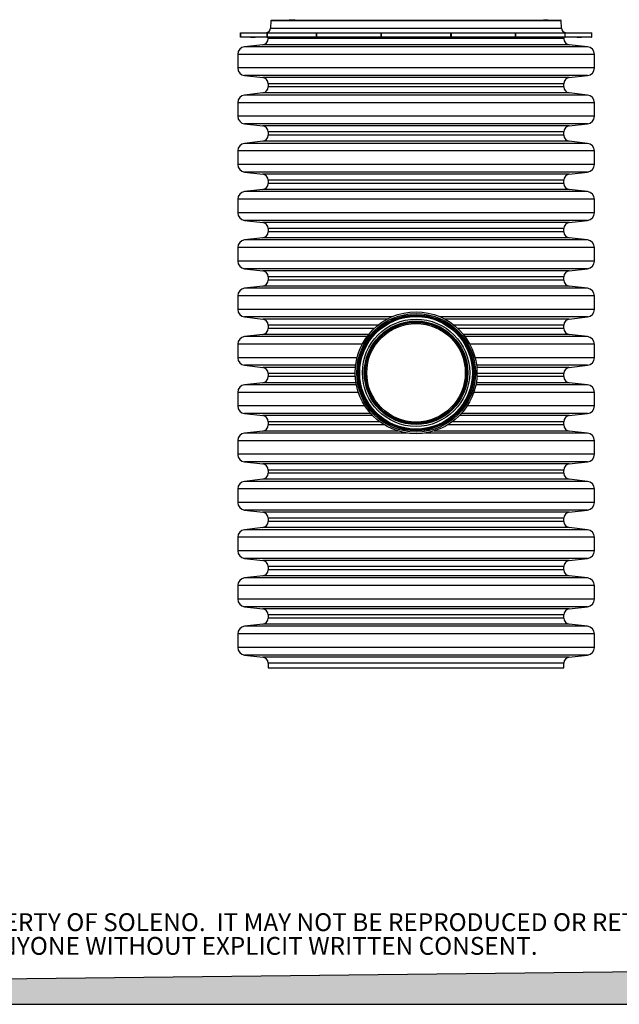
# Model space of a CAD drawing. Units: millimetres. Extents: x 202 to 5388, y 113 to 3851.
# Drawn here: x 2350 to 3596, y 113 to 2158 of the extents above; entities that cross this region are included whole.
import ezdxf

# ---------------------------------------------------------------- set-up
doc = ezdxf.new("R2010")
doc.units = ezdxf.units.MM
doc.header["$LTSCALE"] = 20
doc.layers.add('FORMAT', color=7, linetype='Continuous')
doc.styles.add('SLDTEXTSTYLE0', font='TXT', dxfattribs={"width": 0.7})

# ---------------------------------------------------------------- blocks, each defined once
blk = doc.blocks.new('SW_NOTE_0')
at = {"layer": 'FORMAT', "color": 0, "char_height": 37.042, "attachment_point": 2, "style": 'SLDTEXTSTYLE0'}
for s, insert in [('THIS DOCUMENT IS THE PROPERTY OF SOLENO.  IT MAY NOT BE REPRODUCED OR RETRANSMITTED', (1073.1, 47.7)), ('TO ANYONE WITHOUT EXPLICIT WRITTEN CONSENT.', (1111.7, -1.6))]:
    blk.add_mtext(s, dxfattribs=dict(at, insert=insert))

msp = doc.modelspace()

# ---------------------------------------------------------------- hatches: boundary and pattern name
at = {"layer": 'FORMAT', "true_color": 0x00a55e}
msp.add_hatch(color=114, dxfattribs=at).paths.add_polyline_path([(5388, 200), (201.88, 140.54), (201.88, 112.72), (5388, 112.72)], flags=0)

# ---------------------------------------------------------------- linework, layer by layer
at = {"color": 7, "linetype": 'Continuous', "lineweight": 25}
for p, q in [((2872.29, 2155.9), (2871.78, 2141.09)), ((3475.66, 2155.9), (2872.29, 2155.9)), ((2873.88, 2157.43), (3474.07, 2157.43)), ((2910.37, 2157.43), (2910.37, 2158.43)), ((2910.37, 2158.43), (2910.44, 2158.43)), ((2910.62, 2157.43), (2910.62, 2158.43)), ((2910.62, 2158.43), (2922.62, 2158.43)), ((2922.62, 2157.43), (2922.62, 2158.43)), ((2922.79, 2158.43), (2922.87, 2158.43)), ((2922.87, 2157.43), (2922.87, 2158.43)), ((3438.73, 2158.43), (3438.73, 2157.43)), ((3438.77, 2157.43), (3438.77, 2158.43)), ((3439.47, 2158.43), (3439.47, 2157.43)), ((3439.65, 2157.43), (3439.65, 2158.43)), ((3439.93, 2158.43), (3440.09, 2158.43)), ((3440.09, 2157.43), (3440.09, 2158.43)), ((3440.09, 2158.43), (3441.52, 2158.43)), ((3441.52, 2157.43), (3441.52, 2158.43)), ((3441.52, 2158.43), (3441.53, 2158.43)), ((3441.53, 2157.43), (3441.53, 2158.43)), ((3444.29, 2157.43), (3444.29, 2158.43)), ((3446.43, 2157.43), (3446.43, 2158.43)), ((3446.43, 2158.43), (3447.87, 2158.43)), ((3447.87, 2157.43), (3447.87, 2158.43)), ((3448.46, 2157.43), (3448.46, 2158.43)), ((3448.79, 2157.43), (3448.79, 2158.43)), ((3448.79, 2157.43), (3448.79, 2158.43)), ((3448.92, 2157.43), (3448.92, 2158.43)), ((3448.96, 2157.43), (3448.96, 2158.43)), ((3448.96, 2158.43), (3449.07, 2158.43)), ((3449.07, 2157.43), (3449.07, 2158.43)), ((3449.07, 2158.43), (3449.1, 2158.43)), ((3449.1, 2157.43), (3449.1, 2158.43)), ((3449.28, 2158.43), (3449.3, 2158.43)), ((3449.3, 2157.43), (3449.3, 2158.43)), ((3476.18, 2141.09), (3475.66, 2155.9)), ((2808.98, 2131.43), (2808.98, 2122.43)), ((2808.98, 2131.43), (2809.27, 2131.43)), ((2809.27, 2122.43), (2809.27, 2131.43)), ((2809.27, 2131.43), (2864.25, 2131.43)), ((2864.25, 2131.43), (2864.25, 2122.43)), ((2864.25, 2131.43), (2865.09, 2131.43)), ((2865.09, 2122.43), (2865.09, 2131.43)), ((2865.09, 2131.43), (2966.67, 2131.43)), ((2871.78, 2141.09), (3476.18, 2141.09)), ((2966.67, 2131.43), (2966.67, 2122.43)), ((2966.67, 2131.43), (2967.94, 2131.43)), ((2967.94, 2122.43), (2967.94, 2131.43)), ((2967.94, 2131.43), (3100.66, 2131.43)), ((3100.66, 2131.43), (3100.66, 2122.43)), ((3100.66, 2131.43), (3102.15, 2131.43)), ((3102.15, 2122.43), (3102.15, 2131.43)), ((3102.15, 2131.43), (3245.8, 2131.43)), ((3245.8, 2131.43), (3245.8, 2122.43)), ((3245.8, 2131.43), (3247.3, 2131.43)), ((3247.3, 2122.43), (3247.3, 2131.43)), ((3247.3, 2131.43), (3380.01, 2131.43)), ((3380.01, 2131.43), (3380.01, 2122.43)), ((3380.01, 2131.43), (3381.28, 2131.43)), ((3381.28, 2122.43), (3381.28, 2131.43)), ((3381.28, 2131.43), (3482.86, 2131.43)), ((3482.86, 2131.43), (3482.86, 2122.43)), ((3482.86, 2131.43), (3483.71, 2131.43)), ((3483.71, 2122.43), (3483.71, 2131.43)), ((3483.71, 2131.43), (3538.68, 2131.43)), ((3538.68, 2131.43), (3538.68, 2122.43)), ((3538.68, 2131.43), (3538.98, 2131.43)), ((3538.98, 2122.43), (3538.98, 2131.43)), ((2808.98, 2122.43), (2809.27, 2122.43)), ((2864.25, 2122.43), (2809.27, 2122.43)), ((2830.29, 2122.43), (2830.29, 2121.43)), ((2831.5, 2122.43), (2831.5, 2121.43)), ((2834.98, 2122.43), (2834.98, 2121.43)), ((2838.44, 2122.43), (2838.44, 2121.43)), ((2839.67, 2122.43), (2839.67, 2121.43)), ((2864.25, 2122.43), (2865.09, 2122.43)), ((2966.67, 2122.43), (2865.09, 2122.43)), ((2866.76, 2122.43), (2866.76, 2119.08)), ((3481.19, 2119.08), (2866.76, 2119.08)), ((2966.67, 2122.43), (2967.94, 2122.43)), ((3100.66, 2122.43), (2967.94, 2122.43)), ((3100.66, 2122.43), (3102.15, 2122.43)), ((3245.8, 2122.43), (3102.15, 2122.43)), ((3150.73, 2122.43), (3150.73, 2121.43)), ((3150.79, 2122.43), (3150.79, 2121.43)), ((3153.82, 2122.43), (3153.82, 2121.43)), ((3156.49, 2122.43), (3156.49, 2121.43)), ((3156.84, 2122.43), (3156.84, 2121.43)), ((3157.7, 2122.43), (3157.7, 2121.43)), ((3161.1, 2121.43), (3157.7, 2121.43)), ((3161.1, 2122.43), (3161.1, 2121.43)), ((3162.15, 2122.43), (3162.15, 2121.43)), ((3163.14, 2122.43), (3163.14, 2121.43)), ((3166.19, 2122.43), (3166.19, 2121.43)), ((3167.21, 2122.43), (3167.21, 2121.43)), ((3167.99, 2122.43), (3167.99, 2121.43)), ((3168.9, 2122.43), (3168.9, 2121.43)), ((3171.78, 2122.43), (3171.78, 2121.43)), ((3174.65, 2122.43), (3174.65, 2121.43)), ((3175.65, 2122.43), (3175.65, 2121.43)), ((3178.53, 2122.43), (3178.53, 2121.43)), ((3181.41, 2122.43), (3181.41, 2121.43)), ((3182.82, 2122.43), (3182.82, 2121.43)), ((3184.01, 2121.43), (3182.82, 2121.43)), ((3184.01, 2122.43), (3184.01, 2121.43)), ((3188.15, 2121.43), (3184.01, 2121.43)), ((3188.15, 2122.43), (3188.15, 2121.43)), ((3189.35, 2121.43), (3188.15, 2121.43)), ((3189.35, 2122.43), (3189.35, 2121.43)), ((3190.66, 2122.43), (3190.66, 2121.43)), ((3191.79, 2122.43), (3191.79, 2121.43)), ((3194.71, 2122.43), (3194.71, 2121.43)), ((3196.29, 2122.43), (3196.29, 2121.43)), ((3197.49, 2122.43), (3197.49, 2121.43)), ((3245.8, 2122.43), (3247.3, 2122.43)), ((3380.01, 2122.43), (3247.3, 2122.43)), ((3380.01, 2122.43), (3381.28, 2122.43)), ((3482.86, 2122.43), (3381.28, 2122.43)), ((3481.19, 2119.08), (3481.19, 2122.43)), ((3482.86, 2122.43), (3483.71, 2122.43)), ((3538.68, 2122.43), (3483.71, 2122.43)), ((3508.29, 2122.43), (3508.29, 2121.43)), ((3508.32, 2122.43), (3508.32, 2121.43)), ((3508.48, 2122.43), (3508.48, 2121.43)), ((3517.48, 2121.43), (3508.48, 2121.43)), ((3517.48, 2122.43), (3517.48, 2121.43)), ((3517.64, 2122.43), (3517.64, 2121.43)), ((3517.67, 2122.43), (3517.67, 2121.43)), ((3538.68, 2122.43), (3538.98, 2122.43)), ((2855.5, 2106.46), (2817.6, 2102.14)), ((3530.36, 2102.14), (2817.6, 2102.14)), ((3492.45, 2106.46), (2855.5, 2106.46)), ((3530.36, 2102.14), (3492.45, 2106.46)), ((2803.52, 2086.37), (2803.52, 2058.17)), ((3544.44, 2086.37), (2803.52, 2086.37)), ((3544.44, 2058.17), (3544.44, 2086.37)), ((3544.44, 2058.17), (2803.52, 2058.17)), ((2817.6, 2042.39), (2855.5, 2038.08)), ((3530.36, 2042.39), (2817.6, 2042.39)), ((3492.45, 2038.08), (2855.5, 2038.08)), ((2866.76, 2025.46), (2866.76, 2018.75)), ((3481.19, 2025.46), (2866.76, 2025.46)), ((3481.19, 2018.75), (3481.19, 2025.46)), ((3492.45, 2038.08), (3530.36, 2042.39)), ((2855.5, 2006.13), (2817.6, 2001.81)), ((3492.45, 2006.13), (2855.5, 2006.13)), ((3481.19, 2018.75), (2866.76, 2018.75)), ((3530.36, 2001.81), (3492.45, 2006.13)), ((2803.52, 1986.04), (2803.52, 1957.84)), ((3544.44, 1986.04), (2803.52, 1986.04)), ((3530.36, 2001.81), (2817.6, 2001.81)), ((3544.44, 1957.84), (3544.44, 1986.04)), ((3544.44, 1957.84), (2803.52, 1957.84)), ((2817.6, 1942.06), (2855.5, 1937.75)), ((3530.36, 1942.06), (2817.6, 1942.06)), ((3492.45, 1937.75), (2855.5, 1937.75)), ((2866.76, 1925.13), (2866.76, 1918.42)), ((3481.19, 1925.13), (2866.76, 1925.13)), ((3481.19, 1918.42), (3481.19, 1925.13)), ((3492.45, 1937.75), (3530.36, 1942.06)), ((2855.5, 1905.8), (2817.6, 1901.48)), ((3492.45, 1905.8), (2855.5, 1905.8)), ((3481.19, 1918.42), (2866.76, 1918.42)), ((3530.36, 1901.48), (3492.45, 1905.8)), ((2803.52, 1885.71), (2803.52, 1857.51)), ((3544.44, 1885.71), (2803.52, 1885.71)), ((3530.36, 1901.48), (2817.6, 1901.48)), ((3544.44, 1857.51), (3544.44, 1885.71)), ((3544.44, 1857.51), (2803.52, 1857.51)), ((2817.6, 1841.73), (2855.5, 1837.42)), ((3530.36, 1841.73), (2817.6, 1841.73)), ((3492.45, 1837.42), (3530.36, 1841.73)), ((3492.45, 1837.42), (2855.5, 1837.42)), ((2866.76, 1824.8), (2866.76, 1818.09)), ((3481.19, 1824.8), (2866.76, 1824.8)), ((3481.19, 1818.09), (3481.19, 1824.8)), ((2855.5, 1805.47), (2817.6, 1801.15)), ((3530.36, 1801.15), (2817.6, 1801.15)), ((3492.45, 1805.47), (2855.5, 1805.47)), ((3481.19, 1818.09), (2866.76, 1818.09)), ((3530.36, 1801.15), (3492.45, 1805.47)), ((2803.52, 1785.38), (2803.52, 1757.18)), ((3544.44, 1785.38), (2803.52, 1785.38)), ((3544.44, 1757.18), (3544.44, 1785.38)), ((3544.44, 1757.18), (2803.52, 1757.18)), ((2817.6, 1741.4), (2855.5, 1737.09)), ((3530.36, 1741.4), (2817.6, 1741.4)), ((3492.45, 1737.09), (3530.36, 1741.4)), ((3492.45, 1737.09), (2855.5, 1737.09)), ((2866.76, 1724.47), (2866.76, 1717.76)), ((3481.19, 1724.47), (2866.76, 1724.47)), ((3481.19, 1717.76), (3481.19, 1724.47)), ((2855.5, 1705.14), (2817.6, 1700.82)), ((3530.36, 1700.82), (2817.6, 1700.82)), ((3492.45, 1705.14), (2855.5, 1705.14)), ((3481.19, 1717.76), (2866.76, 1717.76)), ((3530.36, 1700.82), (3492.45, 1705.14)), ((2803.52, 1685.05), (2803.52, 1656.85)), ((3544.44, 1685.05), (2803.52, 1685.05)), ((3544.44, 1656.85), (3544.44, 1685.05)), ((3544.44, 1656.85), (2803.52, 1656.85)), ((2817.6, 1641.07), (2855.5, 1636.76)), ((3530.36, 1641.07), (2817.6, 1641.07)), ((3492.45, 1636.76), (2855.5, 1636.76)), ((3492.45, 1636.76), (3530.36, 1641.07)), ((2866.76, 1624.14), (2866.76, 1617.43)), ((3481.19, 1624.14), (2866.76, 1624.14)), ((3481.19, 1617.43), (2866.76, 1617.43)), ((3481.19, 1617.43), (3481.19, 1624.14)), ((2855.5, 1604.81), (2817.6, 1600.49)), ((3530.36, 1600.49), (2817.6, 1600.49)), ((3492.45, 1604.81), (2855.5, 1604.81)), ((3530.36, 1600.49), (3492.45, 1604.81)), ((2803.52, 1584.72), (2803.52, 1556.52)), ((3544.44, 1584.72), (2803.52, 1584.72)), ((3544.44, 1556.52), (3544.44, 1584.72)), ((3544.44, 1556.52), (2803.52, 1556.52)), ((2817.6, 1540.74), (2855.5, 1536.43)), ((3123.13, 1540.74), (2817.6, 1540.74)), ((3114.24, 1536.43), (2855.5, 1536.43)), ((3530.36, 1540.74), (3224.82, 1540.74)), ((3492.45, 1536.43), (3233.71, 1536.43)), ((3492.45, 1536.43), (3530.36, 1540.74)), ((2866.76, 1523.81), (2866.76, 1517.1)), ((3095.07, 1523.81), (2866.76, 1523.81)), ((3087.32, 1517.1), (2866.76, 1517.1)), ((3481.19, 1523.81), (3252.88, 1523.81)), ((3481.19, 1517.1), (3260.63, 1517.1)), ((3481.19, 1517.1), (3481.19, 1523.81)), ((2855.5, 1504.48), (2817.6, 1500.16)), ((3072.25, 1500.16), (2817.6, 1500.16)), ((3075.59, 1504.48), (2855.5, 1504.48)), ((3492.45, 1504.48), (3272.36, 1504.48)), ((3530.36, 1500.16), (3275.71, 1500.16)), ((3530.36, 1500.16), (3492.45, 1504.48)), ((2803.52, 1484.39), (2803.52, 1456.19)), ((3062.27, 1484.39), (2803.52, 1484.39)), ((3544.44, 1484.39), (3285.68, 1484.39)), ((3544.44, 1456.19), (3544.44, 1484.39)), ((3051.32, 1456.19), (2803.52, 1456.19)), ((3544.44, 1456.19), (3296.63, 1456.19)), ((2817.6, 1440.41), (2855.5, 1436.1)), ((3048.34, 1440.41), (2817.6, 1440.41)), ((3047.88, 1436.1), (2855.5, 1436.1)), ((3530.36, 1440.41), (3299.62, 1440.41)), ((3492.45, 1436.1), (3300.08, 1436.1)), ((3492.45, 1436.1), (3530.36, 1440.41)), ((2866.76, 1423.48), (2866.76, 1416.77)), ((3047.38, 1423.48), (2866.76, 1423.48)), ((3047.62, 1416.77), (2866.76, 1416.77)), ((3481.19, 1416.77), (3300.33, 1416.77)), ((3481.19, 1423.48), (3300.58, 1423.48)), ((3481.19, 1416.77), (3481.19, 1423.48)), ((2855.5, 1404.15), (2817.6, 1399.83)), ((3049.86, 1399.83), (2817.6, 1399.83)), ((3049.06, 1404.15), (2855.5, 1404.15)), ((3530.36, 1399.83), (3298.1, 1399.83)), ((3492.45, 1404.15), (3298.89, 1404.15)), ((3530.36, 1399.83), (3492.45, 1404.15)), ((2803.52, 1384.06), (2803.52, 1355.86)), ((3054.1, 1384.06), (2803.52, 1384.06)), ((3544.44, 1384.06), (3293.85, 1384.06)), ((3544.44, 1355.86), (3544.44, 1384.06)), ((3067.79, 1355.86), (2803.52, 1355.86)), ((3544.44, 1355.86), (3280.17, 1355.86)), ((2817.6, 1340.08), (2855.5, 1335.77)), ((3079.89, 1340.08), (2817.6, 1340.08)), ((3083.96, 1335.77), (2855.5, 1335.77)), ((3492.45, 1335.77), (3263.99, 1335.77)), ((3530.36, 1340.08), (3268.07, 1340.08)), ((3492.45, 1335.77), (3530.36, 1340.08)), ((2866.76, 1323.15), (2866.76, 1316.44)), ((3098.5, 1323.15), (2866.76, 1323.15)), ((3108.49, 1316.44), (2866.76, 1316.44)), ((3481.19, 1316.44), (3239.46, 1316.44)), ((3481.19, 1323.15), (3249.45, 1323.15)), ((3481.19, 1316.44), (3481.19, 1323.15)), ((2855.5, 1303.82), (2817.6, 1299.5)), ((3155.78, 1299.5), (2817.6, 1299.5)), ((3136.63, 1303.82), (2855.5, 1303.82)), ((3530.36, 1299.5), (3192.17, 1299.5)), ((3492.45, 1303.82), (3211.32, 1303.82)), ((3530.36, 1299.5), (3492.45, 1303.82)), ((2803.52, 1283.73), (2803.52, 1255.53)), ((3544.44, 1283.73), (2803.52, 1283.73)), ((3544.44, 1255.53), (3544.44, 1283.73)), ((3544.44, 1255.53), (2803.52, 1255.53)), ((2817.6, 1239.75), (2855.5, 1235.44)), ((3530.36, 1239.75), (2817.6, 1239.75)), ((3492.45, 1235.44), (2855.5, 1235.44)), ((3492.45, 1235.44), (3530.36, 1239.75)), ((2866.76, 1222.82), (2866.76, 1216.11)), ((3481.19, 1222.82), (2866.76, 1222.82)), ((3481.19, 1216.11), (2866.76, 1216.11)), ((3481.19, 1216.11), (3481.19, 1222.82)), ((2855.5, 1203.49), (2817.6, 1199.17)), ((3530.36, 1199.17), (2817.6, 1199.17)), ((3492.45, 1203.49), (2855.5, 1203.49)), ((3530.36, 1199.17), (3492.45, 1203.49)), ((2803.52, 1183.4), (2803.52, 1155.2)), ((3544.44, 1183.4), (2803.52, 1183.4)), ((3544.44, 1155.2), (3544.44, 1183.4)), ((3544.44, 1155.2), (2803.52, 1155.2)), ((2817.6, 1139.42), (2855.5, 1135.11)), ((3530.36, 1139.42), (2817.6, 1139.42)), ((3492.45, 1135.11), (2855.5, 1135.11)), ((3492.45, 1135.11), (3530.36, 1139.42)), ((2866.76, 1122.49), (2866.76, 1115.78)), ((3481.19, 1122.49), (2866.76, 1122.49)), ((3481.19, 1115.78), (2866.76, 1115.78)), ((3481.19, 1115.78), (3481.19, 1122.49)), ((2855.5, 1103.16), (2817.6, 1098.84)), ((3530.36, 1098.84), (2817.6, 1098.84)), ((3492.45, 1103.16), (2855.5, 1103.16)), ((3530.36, 1098.84), (3492.45, 1103.16)), ((2803.52, 1083.07), (2803.52, 1054.87)), ((3544.44, 1083.07), (2803.52, 1083.07)), ((3544.44, 1054.87), (3544.44, 1083.07)), ((3544.44, 1054.87), (2803.52, 1054.87)), ((2817.6, 1039.09), (2855.5, 1034.78)), ((3530.36, 1039.09), (2817.6, 1039.09)), ((3492.45, 1034.78), (2855.5, 1034.78)), ((3492.45, 1034.78), (3530.36, 1039.09)), ((2855.5, 1002.83), (2817.6, 998.51)), ((3492.45, 1002.83), (2855.5, 1002.83)), ((2866.76, 1022.16), (2866.76, 1015.45)), ((3481.19, 1022.16), (2866.76, 1022.16)), ((3481.19, 1015.45), (2866.76, 1015.45)), ((3481.19, 1015.45), (3481.19, 1022.16)), ((3530.36, 998.51), (3492.45, 1002.83)), ((2803.52, 982.74), (2803.52, 954.54)), ((3544.44, 982.74), (2803.52, 982.74)), ((3530.36, 998.51), (2817.6, 998.51)), ((3544.44, 954.54), (3544.44, 982.74)), ((3544.44, 954.54), (2803.52, 954.54)), ((2817.6, 938.76), (2855.5, 934.45)), ((3530.36, 938.76), (2817.6, 938.76)), ((3492.45, 934.45), (2855.5, 934.45)), ((2866.76, 921.83), (2866.76, 915.12)), ((3481.19, 921.83), (2866.76, 921.83)), ((3481.19, 915.12), (3481.19, 921.83)), ((3492.45, 934.45), (3530.36, 938.76)), ((2855.5, 902.5), (2817.6, 898.18)), ((3492.45, 902.5), (2855.5, 902.5)), ((3481.19, 915.12), (2866.76, 915.12)), ((3530.36, 898.18), (3492.45, 902.5)), ((2803.52, 882.41), (2803.52, 854.21)), ((3544.44, 882.41), (2803.52, 882.41)), ((3530.36, 898.18), (2817.6, 898.18)), ((3544.44, 854.21), (3544.44, 882.41)), ((3544.44, 854.21), (2803.52, 854.21)), ((2817.6, 838.43), (2855.5, 834.12)), ((3530.36, 838.43), (2817.6, 838.43)), ((3492.45, 834.12), (2855.5, 834.12)), ((2866.76, 821.5), (2866.76, 811.79)), ((3481.19, 821.5), (2866.76, 821.5)), ((3481.19, 811.79), (3481.19, 821.5)), ((3492.45, 834.12), (3530.36, 838.43)), ((2866.76, 811.79), (3173.98, 811.79)), ((3173.98, 811.79), (3481.19, 811.79))]:
    msp.add_line(p, q, dxfattribs=at)
for radius in [126.61, 123.25, 120.65, 119.77, 117.77, 117.07, 111.47, 107.53, 106.06, 104.74, 102.36]:
    msp.add_circle((3173.98, 1424.8), radius, dxfattribs=at)
for centre, radius, start, end in [((2873.88, 2155.85), 1.59, 90, 178), ((3474.07, 2155.85), 1.59, 2, 90), ((2861.78, 2141.43), 10, 270, 358), ((3486.17, 2141.43), 10, 182, 270), ((2854.06, 2119.08), 12.7, 276.5, 0), ((3493.89, 2119.08), 12.7, 180, 263.5), ((2819.39, 2086.37), 15.88, 96.5, 180), ((3528.56, 2086.37), 15.88, 0, 83.5), ((2819.39, 2058.17), 15.88, 180, 263.5), ((3528.56, 2058.17), 15.88, 276.5, 0), ((2854.06, 2025.46), 12.7, 0, 83.5), ((3493.89, 2025.46), 12.7, 96.5, 180), ((2854.06, 2018.75), 12.7, 276.5, 0), ((3493.89, 2018.75), 12.7, 180, 263.5), ((2819.39, 1986.04), 15.88, 96.5, 180), ((3528.56, 1986.04), 15.88, 0, 83.5), ((2819.39, 1957.84), 15.88, 180, 263.5), ((3528.56, 1957.84), 15.88, 276.5, 0), ((2854.06, 1925.13), 12.7, 0, 83.5), ((3493.89, 1925.13), 12.7, 96.5, 180), ((2854.06, 1918.42), 12.7, 276.5, 0), ((3493.89, 1918.42), 12.7, 180, 263.5), ((2819.39, 1885.71), 15.88, 96.5, 180), ((3528.56, 1885.71), 15.88, 0, 83.5), ((2819.39, 1857.51), 15.88, 180, 263.5), ((3528.56, 1857.51), 15.88, 276.5, 0), ((2854.06, 1824.8), 12.7, 0, 83.5), ((3493.89, 1824.8), 12.7, 96.5, 180), ((2819.39, 1785.38), 15.88, 96.5, 180), ((2854.06, 1818.09), 12.7, 276.5, 0), ((3493.89, 1818.09), 12.7, 180, 263.5), ((3528.56, 1785.38), 15.88, 0, 83.5), ((2819.39, 1757.18), 15.88, 180, 263.5), ((3528.56, 1757.18), 15.88, 276.5, 0), ((2854.06, 1724.47), 12.7, 0, 83.5), ((3493.89, 1724.47), 12.7, 96.5, 180), ((2819.39, 1685.05), 15.88, 96.5, 180), ((2854.06, 1717.76), 12.7, 276.5, 0), ((3493.89, 1717.76), 12.7, 180, 263.5), ((3528.56, 1685.05), 15.88, 0, 83.5), ((2819.39, 1656.85), 15.88, 180, 263.5), ((2854.06, 1624.14), 12.7, 0, 83.5), ((3493.89, 1624.14), 12.7, 96.5, 180), ((3528.56, 1656.85), 15.88, 276.5, 0), ((2854.06, 1617.43), 12.7, 276.5, 0), ((3493.89, 1617.43), 12.7, 180, 263.5), ((2819.39, 1584.72), 15.88, 96.5, 180), ((3528.56, 1584.72), 15.88, 0, 83.5), ((2819.39, 1556.52), 15.88, 180, 263.5), ((3528.56, 1556.52), 15.88, 276.5, 0), ((2854.06, 1523.81), 12.7, 0, 83.5), ((3493.89, 1523.81), 12.7, 96.5, 180), ((2854.06, 1517.1), 12.7, 276.5, 0), ((3493.89, 1517.1), 12.7, 180, 263.5), ((2819.39, 1484.39), 15.88, 96.5, 180), ((3528.56, 1484.39), 15.88, 0, 83.5), ((2819.39, 1456.19), 15.88, 180, 263.5), ((3528.56, 1456.19), 15.88, 276.5, 0), ((2854.06, 1423.48), 12.7, 0, 83.5), ((3493.89, 1423.48), 12.7, 96.5, 180), ((2854.06, 1416.77), 12.7, 276.5, 0), ((3493.89, 1416.77), 12.7, 180, 263.5), ((2819.39, 1384.06), 15.88, 96.5, 180), ((3528.56, 1384.06), 15.88, 0, 83.5), ((2819.39, 1355.86), 15.88, 180, 263.5), ((3528.56, 1355.86), 15.88, 276.5, 0), ((2854.06, 1323.15), 12.7, 0, 83.5), ((3493.89, 1323.15), 12.7, 96.5, 180), ((2854.06, 1316.44), 12.7, 276.5, 0), ((3493.89, 1316.44), 12.7, 180, 263.5), ((2819.39, 1283.73), 15.88, 96.5, 180), ((3528.56, 1283.73), 15.88, 0, 83.5), ((2819.39, 1255.53), 15.88, 180, 263.5), ((3528.56, 1255.53), 15.88, 276.5, 0), ((2854.06, 1222.82), 12.7, 0, 83.5), ((3493.89, 1222.82), 12.7, 96.5, 180), ((2854.06, 1216.11), 12.7, 276.5, 0), ((3493.89, 1216.11), 12.7, 180, 263.5), ((2819.39, 1183.4), 15.88, 96.5, 180), ((3528.56, 1183.4), 15.88, 0, 83.5), ((2819.39, 1155.2), 15.88, 180, 263.5), ((3528.56, 1155.2), 15.88, 276.5, 0), ((2854.06, 1122.49), 12.7, 0, 83.5), ((3493.89, 1122.49), 12.7, 96.5, 180), ((2854.06, 1115.78), 12.7, 276.5, 0), ((3493.89, 1115.78), 12.7, 180, 263.5), ((2819.39, 1083.07), 15.88, 96.5, 180), ((3528.56, 1083.07), 15.88, 0, 83.5), ((2819.39, 1054.87), 15.88, 180, 263.5), ((3528.56, 1054.87), 15.88, 276.5, 0), ((2854.06, 1022.16), 12.7, 0, 83.5), ((3493.89, 1022.16), 12.7, 96.5, 180), ((2854.06, 1015.45), 12.7, 276.5, 0), ((3493.89, 1015.45), 12.7, 180, 263.5), ((2819.39, 982.74), 15.88, 96.5, 180), ((3528.56, 982.74), 15.88, 0, 83.5), ((2819.39, 954.54), 15.88, 180, 263.5), ((3528.56, 954.54), 15.88, 276.5, 0), ((2854.06, 921.83), 12.7, 0, 83.5), ((3493.89, 921.83), 12.7, 96.5, 180), ((2854.06, 915.12), 12.7, 276.5, 0), ((3493.89, 915.12), 12.7, 180, 263.5), ((2819.39, 882.41), 15.88, 96.5, 180), ((3528.56, 882.41), 15.88, 0, 83.5), ((2819.39, 854.21), 15.88, 180, 263.5), ((3528.56, 854.21), 15.88, 276.5, 0), ((2854.06, 821.5), 12.7, 0, 83.5), ((3493.89, 821.5), 12.7, 96.5, 180)]:
    msp.add_arc(centre, radius, start, end, dxfattribs=at)
for points, knots in [([(3438.77, 2158.43), (3438.81, 2158.43), (3438.88, 2158.43), (3439.04, 2158.43), (3439.2, 2158.43), (3439.22, 2158.43)], [0, 0, 0, 0, 0.5227505, 0.9550596, 1, 1, 1, 1]), ([(3439.5, 2158.43), (3439.49, 2158.43), (3439.49, 2158.43), (3439.59, 2158.43), (3439.65, 2158.43)], [0, 0, 0, 0, 0.4404895, 1, 1, 1, 1]), ([(3439.65, 2158.43), (3439.73, 2158.43), (3439.86, 2158.43), (3440.02, 2158.43), (3440.09, 2158.43)], [0, 0, 0, 0, 0.5766347, 1, 1, 1, 1]), ([(3441.78, 2158.43), (3442.13, 2158.43), (3442.91, 2158.43), (3443.8, 2158.43), (3444.29, 2158.43)], [0, 0, 0, 0, 0.4471259, 1, 1, 1, 1]), ([(3444.29, 2158.43), (3444.89, 2158.43), (3445.61, 2158.43), (3446.2, 2158.43), (3446.3, 2158.43)], [0, 0, 0, 0, 0.8296003, 1, 1, 1, 1]), ([(3447.87, 2158.43), (3448, 2158.43), (3448.22, 2158.43), (3448.39, 2158.43), (3448.46, 2158.43)], [0, 0, 0, 0, 0.5731075, 1, 1, 1, 1]), ([(3448.46, 2158.43), (3448.55, 2158.43), (3448.72, 2158.43), (3448.76, 2158.43), (3448.79, 2158.43)], [0, 0, 0, 0, 0.529242, 1, 1, 1, 1]), ([(2831.5, 2121.43), (2831.12, 2121.43), (2830.4, 2121.43), (2830.32, 2121.43), (2830.29, 2121.43)], [0, 0, 0, 0, 0.5353653, 1, 1, 1, 1]), ([(2834.98, 2121.43), (2834.21, 2121.43), (2832.96, 2121.43), (2831.92, 2121.43), (2831.5, 2121.43)], [0, 0, 0, 0, 0.60479223, 1, 1, 1, 1]), ([(2838.44, 2121.43), (2838.19, 2121.43), (2837.68, 2121.43), (2836.5, 2121.43), (2835.57, 2121.43), (2834.98, 2121.43)], [0, 0, 0, 0, 0.2476344, 0.5192617, 1, 1, 1, 1]), ([(2839.67, 2121.43), (2839.61, 2121.43), (2839.51, 2121.43), (2838.76, 2121.43), (2838.44, 2121.43)], [0, 0, 0, 0, 0.566085, 1, 1, 1, 1]), ([(3153.82, 2121.43), (3153.36, 2121.43), (3152.49, 2121.43), (3151.48, 2121.43), (3150.88, 2121.43), (3150.82, 2121.43), (3150.79, 2121.43)], [0, 0, 0, 0, 0.3066206, 0.588571, 0.7937943, 1, 1, 1, 1]), ([(3156.49, 2121.43), (3156.03, 2121.43), (3155.17, 2121.43), (3154.24, 2121.43), (3153.82, 2121.43)], [0, 0, 0, 0, 0.5385403, 1, 1, 1, 1]), ([(3163.14, 2121.43), (3162.82, 2121.43), (3162.21, 2121.43), (3162.17, 2121.43), (3162.15, 2121.43)], [0, 0, 0, 0, 0.5177358, 1, 1, 1, 1]), ([(3166.19, 2121.43), (3165.83, 2121.43), (3165.15, 2121.43), (3164.03, 2121.43), (3163.47, 2121.43), (3163.14, 2121.43)], [0, 0, 0, 0, 0.3050541, 0.58438, 1, 1, 1, 1]), ([(3167.21, 2121.43), (3167.03, 2121.43), (3166.7, 2121.43), (3166.35, 2121.43), (3166.19, 2121.43)], [0, 0, 0, 0, 0.5165798, 1, 1, 1, 1]), ([(3167.99, 2121.43), (3167.97, 2121.43), (3167.95, 2121.43), (3167.73, 2121.43), (3167.39, 2121.43), (3167.21, 2121.43)], [0, 0, 0, 0, 0.3552637, 0.6707634, 1, 1, 1, 1]), ([(3171.78, 2121.43), (3171.55, 2121.43), (3171.11, 2121.43), (3170.49, 2121.43), (3169.98, 2121.43), (3169.39, 2121.43), (3168.96, 2121.43), (3168.92, 2121.43), (3168.9, 2121.43)], [0, 0, 0, 0, 0.1111447, 0.212137, 0.3098409, 0.4117867, 0.6602024, 1, 1, 1, 1]), ([(3174.65, 2121.43), (3174.63, 2121.43), (3174.59, 2121.43), (3174.16, 2121.43), (3173.59, 2121.43), (3173.07, 2121.43), (3172.46, 2121.43), (3172.01, 2121.43), (3171.78, 2121.43)], [0, 0, 0, 0, 0.33218947, 0.58253841, 0.68683049, 0.7859877, 0.88793312, 1, 1, 1, 1]), ([(3178.53, 2121.43), (3178.3, 2121.43), (3177.86, 2121.43), (3177.25, 2121.43), (3176.73, 2121.43), (3176.15, 2121.43), (3175.71, 2121.43), (3175.68, 2121.43), (3175.65, 2121.43)], [0, 0, 0, 0, 0.11114471, 0.212137, 0.30984087, 0.41178672, 0.66020238, 1, 1, 1, 1]), ([(3181.41, 2121.43), (3181.39, 2121.43), (3181.35, 2121.43), (3180.91, 2121.43), (3180.34, 2121.43), (3179.83, 2121.43), (3179.21, 2121.43), (3178.77, 2121.43), (3178.53, 2121.43)], [0, 0, 0, 0, 0.3321895, 0.5825384, 0.6868305, 0.7859877, 0.8879331, 1, 1, 1, 1]), ([(3191.79, 2121.43), (3191.43, 2121.43), (3190.74, 2121.43), (3190.69, 2121.43), (3190.66, 2121.43)], [0, 0, 0, 0, 0.5155627, 1, 1, 1, 1]), ([(3194.71, 2121.43), (3194.39, 2121.43), (3193.76, 2121.43), (3192.71, 2121.43), (3192.13, 2121.43), (3191.79, 2121.43)], [0, 0, 0, 0, 0.2974735, 0.575099, 1, 1, 1, 1]), ([(3196.29, 2121.43), (3196.02, 2121.43), (3195.5, 2121.43), (3194.96, 2121.43), (3194.71, 2121.43)], [0, 0, 0, 0, 0.52924202, 1, 1, 1, 1]), ([(3197.49, 2121.43), (3197.27, 2121.43), (3196.88, 2121.43), (3196.47, 2121.43), (3196.29, 2121.43)], [0, 0, 0, 0, 0.5731075, 1, 1, 1, 1])]:
    msp.add_open_spline(points, degree=3, knots=knots, dxfattribs=at)
at = {"layer": 'FORMAT', "color": 114, "true_color": 0x00a55e}
for p, q in [((5388, 200), (201.88, 140.54)), ((201.88, 112.72), (5388, 112.72))]:
    msp.add_line(p, q, dxfattribs=at)

# ---------------------------------------------------------------- block references
at = {"layer": 'FORMAT'}
msp.add_blockref('SW_NOTE_0', (1700.72, 254.2), dxfattribs=at)

doc.saveas('drawing.dxf')
